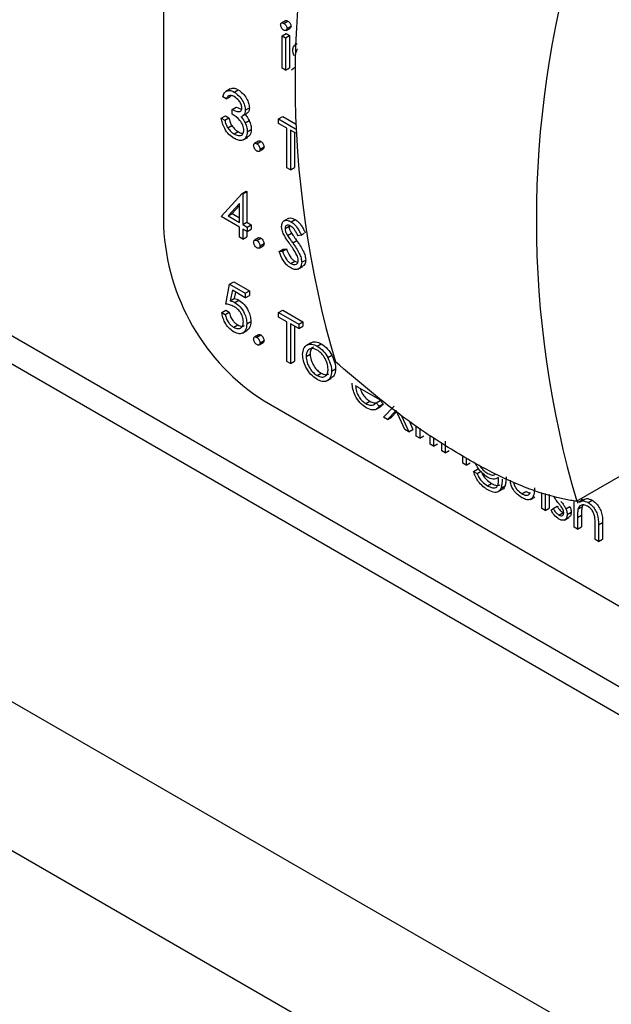
# Model space of a CAD drawing. Units: millimetres. Extents: x 5 to 415, y 5 to 292.
# Drawn here: x 315 to 318, y 218 to 221 of the extents above; entities that cross this region are included whole.
import ezdxf

# ---------------------------------------------------------------- set-up
doc = ezdxf.new("R2010")
doc.units = ezdxf.units.MM

msp = doc.modelspace()

# ---------------------------------------------------------------- linework, layer by layer
at = {"color": 7, "linetype": 'Continuous', "lineweight": 25}
for p, q in [((324.2148, 213.9011), (303.3552, 225.9431)), ((303.1289, 225.5512), (323.9885, 213.5092)), ((315.9629, 225.5418), (315.9629, 220.6426)), ((310.7028, 222.8894), (319.4282, 217.8523)), ((316.3915, 221.3661), (316.3774, 221.358)), ((316.3856, 221.3571), (316.3997, 221.3653)), ((316.3968, 221.3386), (316.411, 221.3468)), ((316.3796, 221.3128), (316.3938, 221.321)), ((316.3796, 221.3128), (316.3917, 221.3059)), ((316.3796, 221.1995), (316.3796, 221.3128)), ((316.3917, 221.3059), (316.4058, 221.3141)), ((316.3938, 221.321), (316.4058, 221.3141)), ((316.394, 221.3324), (316.4081, 221.3406)), ((316.4058, 221.3141), (316.4058, 221.2007)), ((316.3917, 221.3059), (316.3917, 221.1925)), ((316.4321, 221.2848), (316.4231, 221.2796)), ((316.4296, 221.2568), (316.4307, 221.2574)), ((316.3917, 221.1925), (316.3796, 221.1995)), ((316.3917, 221.1925), (316.4058, 221.2007)), ((316.4123, 221.1939), (316.4203, 221.1998)), ((316.4203, 221.1998), (316.4284, 221.2045)), ((316.1973, 221.1269), (316.1814, 221.1177)), ((316.1994, 221.1026), (316.1974, 221.1001)), ((316.2112, 221.1156), (316.2253, 221.1238)), ((316.1833, 221.0919), (316.1712, 221.0989)), ((316.1833, 221.0919), (316.1974, 221.1001)), ((316.2039, 221.0542), (316.2181, 221.0623)), ((316.2039, 221.0382), (316.2039, 221.0542)), ((316.2181, 221.0623), (316.2378, 221.0558)), ((316.2395, 221.031), (316.2554, 221.0402)), ((316.2504, 221.0526), (316.2646, 221.0608)), ((316.166, 221.0243), (316.1802, 221.0325)), ((316.166, 221.0243), (316.1781, 221.0174)), ((316.1781, 221.0174), (316.1922, 221.0255)), ((316.1802, 221.0325), (316.1922, 221.0255)), ((316.2493, 221.0081), (316.2634, 221.0163)), ((316.3676, 221.0214), (316.3817, 221.0295)), ((316.3676, 221.0054), (316.3676, 221.0214)), ((316.3676, 221.0214), (316.4271, 220.987)), ((316.3968, 220.9885), (316.3676, 221.0054)), ((316.3817, 221.0295), (316.4267, 221.0035)), ((316.1886, 220.9898), (316.2028, 220.998)), ((316.2111, 220.9685), (316.2252, 220.9767)), ((316.2573, 220.9759), (316.2715, 220.9841)), ((316.3968, 220.8493), (316.3968, 220.9885)), ((316.4275, 220.9708), (316.4089, 220.9816)), ((316.4089, 220.9816), (316.4089, 220.8423)), ((316.423, 220.9734), (316.423, 220.8505)), ((316.2428, 220.9473), (316.2587, 220.9565)), ((316.2971, 220.9433), (316.283, 220.9351)), ((316.2909, 220.9343), (316.3051, 220.9425)), ((316.2988, 220.9077), (316.3129, 220.9158)), ((316.3021, 220.9149), (316.3162, 220.9231)), ((316.4089, 220.8423), (316.3968, 220.8493)), ((316.4089, 220.8423), (316.423, 220.8505)), ((316.166, 220.6781), (316.2394, 220.7591)), ((316.2394, 220.7591), (316.2535, 220.7673)), ((316.2394, 220.7591), (316.2418, 220.7577)), ((316.2418, 220.7577), (316.256, 220.7659)), ((316.2418, 220.7577), (316.2418, 220.6503)), ((316.2535, 220.7673), (316.256, 220.7659)), ((316.256, 220.7659), (316.256, 220.6584)), ((316.2298, 220.7246), (316.1897, 220.6804)), ((316.2298, 220.6572), (316.2298, 220.7246)), ((316.1897, 220.6804), (316.2039, 220.6885)), ((316.2298, 220.7172), (316.2039, 220.6885)), ((316.2039, 220.6885), (316.2298, 220.6736)), ((316.2298, 220.6413), (316.166, 220.6781)), ((316.1897, 220.6804), (316.2298, 220.6572)), ((316.2418, 220.6503), (316.256, 220.6584)), ((316.256, 220.6584), (316.2715, 220.6495)), ((316.4009, 220.6712), (316.385, 220.662)), ((316.411, 220.66), (316.4251, 220.6682)), ((316.2298, 220.6055), (316.2298, 220.6413)), ((316.2418, 220.6503), (316.2573, 220.6413)), ((316.2573, 220.6254), (316.2418, 220.6344)), ((316.2418, 220.6344), (316.2418, 220.5986)), ((316.256, 220.6262), (316.256, 220.6067)), ((316.2573, 220.6413), (316.2715, 220.6495)), ((316.2573, 220.6413), (316.2573, 220.6254)), ((316.2573, 220.6254), (316.2715, 220.6336)), ((316.2715, 220.6495), (316.2715, 220.6336)), ((316.39, 220.6366), (316.4041, 220.6448)), ((316.3988, 220.6115), (316.4129, 220.6196)), ((316.4468, 220.6131), (316.4576, 220.6193)), ((316.2418, 220.5986), (316.2298, 220.6055)), ((316.2418, 220.5986), (316.256, 220.6067)), ((316.2971, 220.6031), (316.283, 220.5949)), ((316.2909, 220.5941), (316.3051, 220.6023)), ((316.4169, 220.5856), (316.431, 220.5938)), ((316.4468, 220.6131), (316.4359, 220.6099)), ((316.2988, 220.5674), (316.3129, 220.5756)), ((316.3021, 220.5747), (316.3162, 220.5829)), ((316.3693, 220.5549), (316.3834, 220.5631)), ((316.3693, 220.5549), (316.3806, 220.5562)), ((316.3806, 220.5562), (316.3948, 220.5644)), ((316.3834, 220.5631), (316.3948, 220.5644)), ((316.4101, 220.5133), (316.4243, 220.5215)), ((316.4485, 220.5173), (316.4627, 220.5254)), ((316.4362, 220.4936), (316.4521, 220.5027)), ((316.1953, 220.4403), (316.2095, 220.4485)), ((316.2095, 220.4485), (316.2646, 220.4167)), ((316.1815, 220.3707), (316.1953, 220.4403)), ((316.1953, 220.4403), (316.2504, 220.4085)), ((316.2047, 220.419), (316.1975, 220.3824)), ((316.2504, 220.3926), (316.2047, 220.419)), ((316.216, 220.4125), (316.2116, 220.3905)), ((316.2504, 220.4085), (316.2646, 220.4167)), ((316.2646, 220.4167), (316.2646, 220.4008)), ((316.1975, 220.3824), (316.2116, 220.3905)), ((316.2133, 220.3762), (316.2275, 220.3844)), ((316.2504, 220.4085), (316.2504, 220.3926)), ((316.2504, 220.3926), (316.2646, 220.4008)), ((317.4154, 219.6775), (318.6534, 220.3922)), ((316.1678, 220.3409), (316.1819, 220.349)), ((316.1798, 220.3339), (316.194, 220.3421)), ((316.1819, 220.349), (316.194, 220.3421)), ((316.3676, 220.3409), (316.3817, 220.3491)), ((316.3817, 220.3491), (316.4523, 220.3083)), ((316.1678, 220.3409), (316.1798, 220.3339)), ((316.2556, 220.3011), (316.2697, 220.3092)), ((316.3676, 220.3409), (316.4382, 220.3001)), ((316.3676, 220.325), (316.3676, 220.3409)), ((316.3968, 220.3081), (316.3676, 220.325)), ((316.3968, 220.1689), (316.3968, 220.3081)), ((316.4382, 220.3001), (316.4523, 220.3083)), ((316.4523, 220.3083), (316.4523, 220.2924)), ((316.2094, 220.289), (316.2236, 220.2971)), ((316.2402, 220.268), (316.2561, 220.2772)), ((316.4382, 220.2842), (316.4089, 220.3011)), ((316.4089, 220.3011), (316.4089, 220.1619)), ((316.423, 220.293), (316.423, 220.1701)), ((316.4382, 220.3001), (316.4382, 220.2842)), ((316.4382, 220.2842), (316.4523, 220.2924)), ((316.2971, 220.2628), (316.283, 220.2547)), ((316.2909, 220.2539), (316.3051, 220.262)), ((316.3021, 220.2345), (316.3162, 220.2426)), ((316.2988, 220.2272), (316.3129, 220.2354)), ((316.4654, 220.2259), (316.4796, 220.234)), ((316.5028, 220.223), (316.517, 220.2312)), ((316.4089, 220.1619), (316.3968, 220.1689)), ((316.4089, 220.1619), (316.423, 220.1701)), ((316.464, 220.1864), (316.4782, 220.1945)), ((316.5401, 220.1828), (316.5543, 220.191)), ((316.5536, 220.1347), (316.5677, 220.1429)), ((316.5028, 220.1196), (316.5169, 220.1278)), ((316.5365, 220.1004), (316.5524, 220.1095)), ((316.7258, 220.0326), (316.638, 220.0834)), ((316.3164, 220.0302), (319.4282, 218.2338)), ((316.7099, 220.0239), (316.7241, 220.0321)), ((316.7241, 220.0321), (316.7348, 220.0194)), ((316.6738, 220.0209), (316.6879, 220.0291)), ((316.7094, 220.0004), (316.7253, 220.0096)), ((316.7099, 220.0239), (316.7207, 220.0112)), ((316.7207, 220.0112), (316.7348, 220.0194)), ((316.7362, 219.973), (316.7738, 220.0121)), ((316.7809, 219.9964), (316.7505, 219.9647)), ((316.8114, 219.9295), (316.7809, 219.9964)), ((316.7505, 219.9647), (316.7362, 219.973)), ((316.7505, 219.9647), (316.7646, 219.9728)), ((316.7823, 219.9913), (316.7646, 219.9728)), ((316.7999, 219.9779), (316.8257, 219.9213)), ((316.8257, 219.9213), (316.8114, 219.9295)), ((316.8257, 219.9213), (316.8399, 219.9294)), ((316.8259, 219.9602), (316.8399, 219.9294)), ((316.8516, 219.9063), (316.8516, 219.9426)), ((316.8636, 219.9343), (316.8636, 219.8994)), ((316.8636, 219.8994), (316.8516, 219.9063)), ((316.8636, 219.8994), (316.8778, 219.9075)), ((316.8998, 219.8785), (316.8998, 219.9096)), ((316.9119, 219.9013), (316.9119, 219.8715)), ((316.9119, 219.8715), (316.8998, 219.8785)), ((316.9119, 219.8715), (316.926, 219.8797)), ((316.9411, 219.8546), (316.9411, 219.8813)), ((316.9532, 219.8887), (316.9532, 219.8477)), ((316.9532, 219.8477), (316.9411, 219.8546)), ((316.9532, 219.8477), (316.9673, 219.8558)), ((317.0152, 219.8119), (317.0152, 219.8374)), ((317.0273, 219.8305), (317.0273, 219.8049)), ((317.0273, 219.8049), (317.0152, 219.8119)), ((317.0273, 219.8049), (317.0414, 219.8131)), ((317.0531, 219.7821), (317.0672, 219.7902)), ((317.0531, 219.7821), (317.0651, 219.7751)), ((317.0651, 219.7751), (317.0793, 219.7833)), ((317.1409, 219.7551), (317.1409, 219.761)), ((317.1021, 219.7319), (317.1162, 219.7401)), ((317.1383, 219.7103), (317.1542, 219.7195)), ((317.1494, 219.723), (317.1636, 219.7312)), ((317.2229, 219.7039), (317.2371, 219.7121)), ((317.2529, 219.6839), (317.2688, 219.6931)), ((317.2925, 219.6518), (317.2925, 219.7082)), ((317.3046, 219.7049), (317.3046, 219.6448)), ((317.3187, 219.701), (317.3187, 219.653)), ((317.438, 219.6835), (317.4221, 219.6744)), ((317.4324, 219.6873), (317.4324, 219.6803)), ((317.3046, 219.6448), (317.2925, 219.6518)), ((317.3046, 219.6448), (317.3187, 219.653)), ((317.3252, 219.6463), (317.3332, 219.6522)), ((317.3332, 219.6522), (317.3474, 219.6603)), ((317.3775, 219.651), (317.3916, 219.6592)), ((317.4062, 219.5862), (317.4062, 219.6789)), ((317.4182, 219.6792), (317.4182, 219.6712)), ((317.4201, 219.6496), (317.4342, 219.6577)), ((317.4373, 219.6642), (317.4342, 219.6577)), ((317.4556, 219.673), (317.4697, 219.6812)), ((317.3527, 219.629), (317.3668, 219.6372)), ((317.3668, 219.6372), (317.3698, 219.6361)), ((317.3721, 219.6113), (317.388, 219.6205)), ((317.3821, 219.6309), (317.3962, 219.639)), ((317.4182, 219.6202), (317.4324, 219.6284)), ((317.4182, 219.6202), (317.4182, 219.5792)), ((317.4324, 219.6284), (317.4324, 219.5874)), ((317.4182, 219.5792), (317.4062, 219.5862)), ((317.4182, 219.5792), (317.4324, 219.5874)), ((317.4803, 219.5434), (317.4803, 219.5967)), ((317.4923, 219.5944), (317.5065, 219.6025)), ((317.4923, 219.5944), (317.4923, 219.5365)), ((317.5065, 219.6025), (317.5065, 219.5446)), ((317.4923, 219.5365), (317.4803, 219.5434)), ((317.4923, 219.5365), (317.5065, 219.5446))]:
    msp.add_line(p, q, dxfattribs=at)
at = {"color": 8, "linetype": 'Continuous', "lineweight": 25}
msp.add_line((310.806, 222.928), (319.4282, 217.9504), dxfattribs=at)
at = {"color": 7, "linetype": 'Continuous', "lineweight": 25}
for centre, radius, start, end in [((319.9338, 221.1549), 3.5087, 163.6543, 196.3457), ((320.7824, 220.665), 3.5087, 163.6543, 196.3457), ((316.7305, 220.6775), 0.7684, 182.6051, 237.3949)]:
    msp.add_arc(centre, radius, start, end, dxfattribs=at)
for points, knots in [([(316.3744, 221.3516), (316.3747, 221.3533), (316.3751, 221.3567), (316.3783, 221.3587), (316.3819, 221.359), (316.3843, 221.3577), (316.3856, 221.3571)], [0, 0, 0, 0, 0.279333, 0.558844, 0.779418, 1, 1, 1, 1]), ([(316.3856, 221.3333), (316.384, 221.3344), (316.3809, 221.3366), (316.3772, 221.3418), (316.3749, 221.347), (316.3746, 221.3501), (316.3744, 221.3516)], [0, 0, 0, 0, 0.279797, 0.559542, 0.779832, 1, 1, 1, 1]), ([(316.3856, 221.3571), (316.3872, 221.356), (316.3904, 221.3538), (316.3941, 221.3486), (316.3964, 221.3432), (316.3967, 221.3402), (316.3968, 221.3386)], [0, 0, 0, 0, 0.279906, 0.559873, 0.780036, 1, 1, 1, 1]), ([(316.3917, 221.3658), (316.392, 221.3662), (316.3932, 221.3672), (316.396, 221.367), (316.3985, 221.3659), (316.3997, 221.3653)], [0, 0, 0, 0, 0.183777, 0.591882, 1, 1, 1, 1]), ([(316.3997, 221.3653), (316.4013, 221.3642), (316.4045, 221.362), (316.4082, 221.3567), (316.4106, 221.3514), (316.4109, 221.3483), (316.411, 221.3468)], [0, 0, 0, 0, 0.279906, 0.559873, 0.780036, 1, 1, 1, 1]), ([(316.411, 221.3468), (316.4108, 221.345), (316.4105, 221.3422), (316.4086, 221.3412), (316.4079, 221.3409)], [0, 0, 0, 0, 0.62297, 1, 1, 1, 1]), ([(316.3968, 221.3386), (316.3966, 221.337), (316.3961, 221.3336), (316.3929, 221.3316), (316.3893, 221.3314), (316.3868, 221.3326), (316.3856, 221.3333)], [0, 0, 0, 0, 0.279204, 0.558924, 0.779371, 1, 1, 1, 1]), ([(316.4175, 221.2632), (316.4178, 221.2675), (316.4183, 221.2753), (316.423, 221.2787), (316.4251, 221.2803)], [0, 0, 0, 0, 0.54081, 1, 1, 1, 1]), ([(316.422, 221.2432), (316.4205, 221.2471), (316.4179, 221.254), (316.4176, 221.2604), (316.4175, 221.2632)], [0, 0, 0, 0, 0.55953, 1, 1, 1, 1]), ([(316.4338, 221.2652), (316.4334, 221.2651), (316.4317, 221.2646), (316.43, 221.2617), (316.4297, 221.2584), (316.4296, 221.2568)], [0, 0, 0, 0, 0.164802, 0.58233, 1, 1, 1, 1]), ([(316.1712, 221.0989), (316.1727, 221.104), (316.1758, 221.1141), (316.1861, 221.1214), (316.1985, 221.1218), (316.207, 221.1177), (316.2112, 221.1156)], [0, 0, 0, 0, 0.28031, 0.559712, 0.779746, 1, 1, 1, 1]), ([(316.2114, 221.0996), (316.2079, 221.1013), (316.2009, 221.1047), (316.1898, 221.1033), (316.1857, 221.0963), (316.1833, 221.0919)], [0, 0, 0, 0, 0.280651, 0.560337, 1, 1, 1, 1]), ([(316.1979, 221.126), (316.1991, 221.127), (316.2029, 221.1303), (316.2128, 221.1297), (316.2212, 221.1257), (316.2253, 221.1238)], [0, 0, 0, 0, 0.1846485, 0.5921195, 1, 1, 1, 1]), ([(316.2112, 221.1156), (316.2166, 221.1118), (316.2275, 221.1042), (316.2405, 221.0867), (316.2488, 221.0684), (316.2499, 221.0579), (316.2504, 221.0526)], [0, 0, 0, 0, 0.280112, 0.559891, 0.78012, 1, 1, 1, 1]), ([(316.2253, 221.1238), (316.2308, 221.1199), (316.2416, 221.1123), (316.2547, 221.0948), (316.2629, 221.0765), (316.264, 221.066), (316.2646, 221.0608)], [0, 0, 0, 0, 0.280112, 0.559891, 0.78012, 1, 1, 1, 1]), ([(316.2384, 221.0597), (316.2377, 221.0641), (316.2363, 221.0731), (316.226, 221.089), (316.2169, 221.0956), (316.2114, 221.0996)], [0, 0, 0, 0, 0.278928, 0.560104, 1, 1, 1, 1]), ([(316.2039, 221.0542), (316.2115, 221.0506), (316.2229, 221.0452), (316.234, 221.0479), (316.2378, 221.0534), (316.2382, 221.0576), (316.2384, 221.0597)], [0, 0, 0, 0, 0.499431, 0.749015, 0.874602, 1, 1, 1, 1]), ([(316.2453, 220.9816), (316.2451, 220.9844), (316.2447, 220.99), (316.2405, 221.0022), (316.228, 221.0228), (316.2136, 221.0321), (316.2039, 221.0382)], [0, 0, 0, 0, 0.125607, 0.251209, 0.500597, 1, 1, 1, 1]), ([(316.2504, 221.0526), (316.2502, 221.0492), (316.2497, 221.0424), (316.2464, 221.0351), (316.2424, 221.0335), (316.2408, 221.0329)], [0, 0, 0, 0, 0.37465, 0.748845, 1, 1, 1, 1]), ([(316.2489, 221.0379), (316.252, 221.0343), (316.2576, 221.0277), (316.2617, 221.0198), (316.2634, 221.0163)], [0, 0, 0, 0, 0.55982, 1, 1, 1, 1]), ([(316.2646, 221.0608), (316.2643, 221.0574), (316.2639, 221.0505), (316.2605, 221.0433), (316.2565, 221.0417), (316.2549, 221.0411)], [0, 0, 0, 0, 0.37465, 0.748845, 1, 1, 1, 1]), ([(316.2108, 220.9527), (316.2047, 220.9569), (316.1924, 220.9652), (316.1778, 220.9855), (316.1694, 221.0061), (316.1671, 221.0182), (316.166, 221.0243)], [0, 0, 0, 0, 0.279875, 0.558987, 0.779233, 1, 1, 1, 1]), ([(316.1781, 221.0174), (316.1793, 221.0121), (316.1815, 221.0028), (316.1864, 220.9938), (316.1886, 220.9898)], [0, 0, 0, 0, 0.560763, 1, 1, 1, 1]), ([(316.1922, 221.0255), (316.1935, 221.0203), (316.1957, 221.011), (316.2006, 221.002), (316.2028, 220.998)], [0, 0, 0, 0, 0.560763, 1, 1, 1, 1]), ([(316.2347, 221.0298), (316.2379, 221.0261), (316.2435, 221.0195), (316.2475, 221.0116), (316.2493, 221.0081)], [0, 0, 0, 0, 0.55982, 1, 1, 1, 1]), ([(316.2493, 221.0081), (316.2519, 221.0019), (316.2565, 220.9907), (316.2571, 220.9805), (316.2573, 220.9759)], [0, 0, 0, 0, 0.559295, 1, 1, 1, 1]), ([(316.2634, 221.0163), (316.266, 221.0101), (316.2706, 220.9989), (316.2712, 220.9886), (316.2715, 220.9841)], [0, 0, 0, 0, 0.559295, 1, 1, 1, 1]), ([(316.1886, 220.9898), (316.1925, 220.9848), (316.1994, 220.9758), (316.2075, 220.9707), (316.2111, 220.9685)], [0, 0, 0, 0, 0.558745, 1, 1, 1, 1]), ([(316.2028, 220.998), (316.2066, 220.993), (316.2135, 220.984), (316.2216, 220.9789), (316.2252, 220.9767)], [0, 0, 0, 0, 0.558745, 1, 1, 1, 1]), ([(316.2573, 220.9759), (316.2564, 220.9689), (316.2544, 220.9548), (316.2418, 220.9453), (316.2265, 220.9451), (316.216, 220.9502), (316.2108, 220.9527)], [0, 0, 0, 0, 0.27929, 0.558828, 0.779271, 1, 1, 1, 1]), ([(316.2111, 220.9685), (316.2157, 220.9662), (316.225, 220.9615), (316.2363, 220.9631), (316.2439, 220.9697), (316.2448, 220.9776), (316.2453, 220.9816)], [0, 0, 0, 0, 0.2805783, 0.5601311, 0.7802542, 1, 1, 1, 1]), ([(316.2252, 220.9767), (316.23, 220.974), (316.2365, 220.9703), (316.2418, 220.9713), (316.2432, 220.9716)], [0, 0, 0, 0, 0.733755, 1, 1, 1, 1]), ([(316.2715, 220.9841), (316.2707, 220.9768), (316.2694, 220.9643), (316.2613, 220.9596), (316.258, 220.9576)], [0, 0, 0, 0, 0.587941, 1, 1, 1, 1]), ([(316.2797, 220.9279), (316.2799, 220.9297), (316.2803, 220.9332), (316.2833, 220.9357), (316.287, 220.9362), (316.2896, 220.9349), (316.2909, 220.9343)], [0, 0, 0, 0, 0.279586, 0.559325, 0.779572, 1, 1, 1, 1]), ([(316.2909, 220.9343), (316.2926, 220.9332), (316.2959, 220.9308), (316.2995, 220.9252), (316.3018, 220.9196), (316.302, 220.9165), (316.3021, 220.9149)], [0, 0, 0, 0, 0.279614, 0.559194, 0.779478, 1, 1, 1, 1]), ([(316.2973, 220.9431), (316.2975, 220.9433), (316.2984, 220.9443), (316.3012, 220.9443), (316.3038, 220.9431), (316.3051, 220.9425)], [0, 0, 0, 0, 0.116778, 0.558207, 1, 1, 1, 1]), ([(316.3051, 220.9425), (316.3067, 220.9413), (316.31, 220.939), (316.3136, 220.9333), (316.3159, 220.9278), (316.3161, 220.9247), (316.3162, 220.9231)], [0, 0, 0, 0, 0.279614, 0.559194, 0.779478, 1, 1, 1, 1]), ([(316.2909, 220.9085), (316.2893, 220.9097), (316.286, 220.912), (316.2823, 220.9176), (316.2801, 220.9232), (316.2798, 220.9263), (316.2797, 220.9279)], [0, 0, 0, 0, 0.279616, 0.559098, 0.779582, 1, 1, 1, 1]), ([(316.3021, 220.9149), (316.3019, 220.9131), (316.3015, 220.9096), (316.2985, 220.9071), (316.2948, 220.9066), (316.2922, 220.9079), (316.2909, 220.9085)], [0, 0, 0, 0, 0.279364, 0.559381, 0.779683, 1, 1, 1, 1]), ([(316.3162, 220.9231), (316.3161, 220.9213), (316.3158, 220.9179), (316.3137, 220.9166), (316.3128, 220.916)], [0, 0, 0, 0, 0.554332, 1, 1, 1, 1]), ([(316.3779, 220.6429), (316.3785, 220.6481), (316.3796, 220.6584), (316.3888, 220.6651), (316.3998, 220.6654), (316.4073, 220.6618), (316.411, 220.66)], [0, 0, 0, 0, 0.279603, 0.558826, 0.77938, 1, 1, 1, 1]), ([(316.4015, 220.6703), (316.4023, 220.6711), (316.4054, 220.6741), (316.4141, 220.6733), (316.4215, 220.6699), (316.4251, 220.6682)], [0, 0, 0, 0, 0.159976, 0.579925, 1, 1, 1, 1]), ([(316.411, 220.66), (316.416, 220.6564), (316.4243, 220.6505), (316.4341, 220.6374), (316.4409, 220.6255), (316.4448, 220.6172), (316.4468, 220.6131)], [0, 0, 0, 0, 0.338722, 0.558853, 0.779345, 1, 1, 1, 1]), ([(316.4251, 220.6682), (316.4302, 220.6646), (316.4385, 220.6587), (316.4482, 220.6456), (316.4551, 220.6336), (316.459, 220.6254), (316.4609, 220.6213)], [0, 0, 0, 0, 0.338722, 0.558853, 0.779345, 1, 1, 1, 1]), ([(316.3854, 220.615), (316.383, 220.6204), (316.3788, 220.63), (316.3782, 220.639), (316.3779, 220.6429)], [0, 0, 0, 0, 0.5599353, 1, 1, 1, 1]), ([(316.4097, 220.6449), (316.4069, 220.6462), (316.4015, 220.6489), (316.3949, 220.6478), (316.3906, 220.6437), (316.3902, 220.639), (316.39, 220.6366)], [0, 0, 0, 0, 0.280244, 0.559855, 0.779872, 1, 1, 1, 1]), ([(316.39, 220.6366), (316.3901, 220.6344), (316.3904, 220.6299), (316.3933, 220.621), (316.3967, 220.6151), (316.3988, 220.6115)], [0, 0, 0, 0, 0.279899, 0.55971, 1, 1, 1, 1]), ([(316.4041, 220.6448), (316.4043, 220.6425), (316.4046, 220.638), (316.4075, 220.6292), (316.4109, 220.6233), (316.4129, 220.6196)], [0, 0, 0, 0, 0.279899, 0.55971, 1, 1, 1, 1]), ([(316.4359, 220.6099), (316.4336, 220.6145), (316.4297, 220.6222), (316.4234, 220.6325), (316.4169, 220.6401), (316.4121, 220.6433), (316.4097, 220.6449)], [0, 0, 0, 0, 0.340399, 0.560471, 0.780203, 1, 1, 1, 1]), ([(316.4129, 220.6196), (316.4163, 220.6147), (316.4222, 220.606), (316.4283, 220.5975), (316.431, 220.5938)], [0, 0, 0, 0, 0.559878, 1, 1, 1, 1]), ([(316.2797, 220.5876), (316.2799, 220.5894), (316.2803, 220.593), (316.2833, 220.5955), (316.287, 220.596), (316.2896, 220.5947), (316.2909, 220.5941)], [0, 0, 0, 0, 0.279586, 0.559325, 0.779572, 1, 1, 1, 1]), ([(316.2909, 220.5682), (316.2893, 220.5694), (316.286, 220.5718), (316.2823, 220.5774), (316.2801, 220.5829), (316.2798, 220.5861), (316.2797, 220.5876)], [0, 0, 0, 0, 0.279616, 0.559098, 0.779582, 1, 1, 1, 1]), ([(316.2909, 220.5941), (316.2926, 220.5929), (316.2959, 220.5906), (316.2995, 220.5849), (316.3018, 220.5794), (316.302, 220.5763), (316.3021, 220.5747)], [0, 0, 0, 0, 0.279614, 0.559194, 0.779478, 1, 1, 1, 1]), ([(316.2973, 220.6029), (316.2975, 220.6031), (316.2984, 220.6041), (316.3012, 220.604), (316.3038, 220.6029), (316.3051, 220.6023)], [0, 0, 0, 0, 0.116778, 0.558207, 1, 1, 1, 1]), ([(316.3051, 220.6023), (316.3067, 220.6011), (316.31, 220.5987), (316.3136, 220.5931), (316.3159, 220.5876), (316.3161, 220.5844), (316.3162, 220.5829)], [0, 0, 0, 0, 0.279614, 0.559194, 0.779478, 1, 1, 1, 1]), ([(316.4074, 220.5812), (316.403, 220.5873), (316.3952, 220.5982), (316.3884, 220.6098), (316.3854, 220.615)], [0, 0, 0, 0, 0.560412, 1, 1, 1, 1]), ([(316.3988, 220.6115), (316.4021, 220.6066), (316.408, 220.5979), (316.4142, 220.5893), (316.4169, 220.5856)], [0, 0, 0, 0, 0.559878, 1, 1, 1, 1]), ([(316.4169, 220.5856), (316.4253, 220.5735), (316.437, 220.5567), (316.447, 220.5323), (316.448, 220.5223), (316.4485, 220.5173)], [0, 0, 0, 0, 0.560129, 0.780289, 1, 1, 1, 1]), ([(316.431, 220.5938), (316.4394, 220.5817), (316.4512, 220.5649), (316.4611, 220.5405), (316.4622, 220.5304), (316.4627, 220.5254)], [0, 0, 0, 0, 0.560129, 0.780289, 1, 1, 1, 1]), ([(316.3021, 220.5747), (316.3019, 220.5729), (316.3015, 220.5693), (316.2985, 220.5669), (316.2948, 220.5664), (316.2922, 220.5676), (316.2909, 220.5682)], [0, 0, 0, 0, 0.279364, 0.559381, 0.779683, 1, 1, 1, 1]), ([(316.3162, 220.5829), (316.3161, 220.581), (316.3158, 220.5777), (316.3137, 220.5764), (316.3128, 220.5758)], [0, 0, 0, 0, 0.554332, 1, 1, 1, 1]), ([(316.4101, 220.4974), (316.4052, 220.5009), (316.3952, 220.5078), (316.3799, 220.5283), (316.3733, 220.5448), (316.3693, 220.5549)], [0, 0, 0, 0, 0.279885, 0.559682, 1, 1, 1, 1]), ([(316.3806, 220.5562), (316.3846, 220.5468), (316.3902, 220.5337), (316.4016, 220.5193), (316.4073, 220.5153), (316.4101, 220.5133)], [0, 0, 0, 0, 0.559286, 0.779784, 1, 1, 1, 1]), ([(316.3948, 220.5644), (316.3988, 220.555), (316.4043, 220.5419), (316.4157, 220.5275), (316.4214, 220.5235), (316.4243, 220.5215)], [0, 0, 0, 0, 0.559286, 0.779784, 1, 1, 1, 1]), ([(316.4316, 220.5424), (316.4275, 220.55), (316.4201, 220.5634), (316.4113, 220.5757), (316.4074, 220.5812)], [0, 0, 0, 0, 0.559429, 1, 1, 1, 1]), ([(316.4101, 220.5133), (316.4137, 220.5117), (316.421, 220.5083), (316.4298, 220.5095), (316.4354, 220.5152), (316.4361, 220.5214), (316.4365, 220.5244)], [0, 0, 0, 0, 0.280256, 0.56009, 0.78017, 1, 1, 1, 1]), ([(316.4485, 220.5173), (316.4478, 220.5113), (316.4463, 220.4995), (316.4355, 220.4922), (316.4231, 220.4911), (316.4145, 220.4953), (316.4101, 220.4974)], [0, 0, 0, 0, 0.279164, 0.559093, 0.77945, 1, 1, 1, 1]), ([(316.4243, 220.5215), (316.428, 220.5194), (316.4319, 220.5172), (316.435, 220.5176), (316.4351, 220.5176)], [0, 0, 0, 0, 0.982248, 1, 1, 1, 1]), ([(316.4365, 220.5244), (316.4361, 220.5277), (316.4355, 220.5336), (316.4328, 220.5397), (316.4316, 220.5424)], [0, 0, 0, 0, 0.5587887, 1, 1, 1, 1]), ([(316.4627, 220.5254), (316.4621, 220.5193), (316.461, 220.5089), (316.4543, 220.5051), (316.4516, 220.5036)], [0, 0, 0, 0, 0.590637, 1, 1, 1, 1]), ([(316.1975, 220.3824), (316.2004, 220.3816), (316.2056, 220.3803), (316.211, 220.3775), (316.2133, 220.3762)], [0, 0, 0, 0, 0.5600747, 1, 1, 1, 1]), ([(316.2116, 220.3905), (316.2145, 220.3898), (316.2197, 220.3884), (316.2251, 220.3856), (316.2275, 220.3844)], [0, 0, 0, 0, 0.5600747, 1, 1, 1, 1]), ([(316.2133, 220.3762), (316.2197, 220.3717), (316.2326, 220.3628), (316.2467, 220.3406), (316.2546, 220.3191), (316.2553, 220.3071), (316.2556, 220.3011)], [0, 0, 0, 0, 0.2796899, 0.5589882, 0.7792872, 1, 1, 1, 1]), ([(316.2275, 220.3844), (316.2339, 220.3799), (316.2467, 220.3709), (316.2609, 220.3488), (316.2687, 220.3273), (316.2694, 220.3153), (316.2697, 220.3092)], [0, 0, 0, 0, 0.2796899, 0.5589882, 0.7792872, 1, 1, 1, 1]), ([(316.2111, 220.3616), (316.2055, 220.3642), (316.1953, 220.3688), (316.1857, 220.3701), (316.1815, 220.3707)], [0, 0, 0, 0, 0.559399, 1, 1, 1, 1]), ([(316.194, 220.3421), (316.195, 220.3371), (316.1971, 220.3272), (316.2053, 220.3135), (316.2144, 220.3033), (316.2205, 220.2992), (316.2236, 220.2971)], [0, 0, 0, 0, 0.280015, 0.559145, 0.779566, 1, 1, 1, 1]), ([(316.2435, 220.3086), (316.243, 220.3143), (316.2421, 220.3256), (316.233, 220.3425), (316.222, 220.3546), (316.2148, 220.3592), (316.2111, 220.3616)], [0, 0, 0, 0, 0.279498, 0.558613, 0.779033, 1, 1, 1, 1]), ([(316.2087, 220.2735), (316.203, 220.2775), (316.1915, 220.2855), (316.1785, 220.3049), (316.1704, 220.324), (316.1686, 220.3352), (316.1678, 220.3409)], [0, 0, 0, 0, 0.2796247, 0.5590471, 0.7793759, 1, 1, 1, 1]), ([(316.1798, 220.3339), (316.1809, 220.3289), (316.1829, 220.319), (316.1911, 220.3054), (316.2003, 220.2952), (316.2064, 220.291), (316.2094, 220.289)], [0, 0, 0, 0, 0.280015, 0.559145, 0.779566, 1, 1, 1, 1]), ([(316.2094, 220.289), (316.2145, 220.2867), (316.2245, 220.2823), (316.2358, 220.2864), (316.2426, 220.2955), (316.2432, 220.3042), (316.2435, 220.3086)], [0, 0, 0, 0, 0.279625, 0.559325, 0.779543, 1, 1, 1, 1]), ([(316.2697, 220.3092), (316.2691, 220.3014), (316.2679, 220.2871), (316.2594, 220.2809), (316.2555, 220.2781)], [0, 0, 0, 0, 0.548142, 1, 1, 1, 1]), ([(316.2556, 220.3011), (316.2548, 220.2935), (316.2532, 220.2783), (316.2412, 220.2666), (316.2252, 220.2654), (316.2142, 220.2708), (316.2087, 220.2735)], [0, 0, 0, 0, 0.279844, 0.55926, 0.779423, 1, 1, 1, 1]), ([(316.2236, 220.2971), (316.2287, 220.2947), (316.238, 220.2904), (316.2447, 220.2938), (316.2477, 220.2953)], [0, 0, 0, 0, 0.553929, 1, 1, 1, 1]), ([(316.2797, 220.2474), (316.2799, 220.2492), (316.2803, 220.2528), (316.2833, 220.2553), (316.287, 220.2557), (316.2896, 220.2545), (316.2909, 220.2539)], [0, 0, 0, 0, 0.279608, 0.559371, 0.779515, 1, 1, 1, 1]), ([(316.2909, 220.228), (316.2893, 220.2292), (316.286, 220.2316), (316.2823, 220.2372), (316.2801, 220.2427), (316.2798, 220.2458), (316.2797, 220.2474)], [0, 0, 0, 0, 0.279616, 0.559098, 0.779582, 1, 1, 1, 1]), ([(316.2909, 220.2539), (316.2926, 220.2527), (316.2959, 220.2504), (316.2995, 220.2447), (316.3018, 220.2392), (316.302, 220.236), (316.3021, 220.2345)], [0, 0, 0, 0, 0.279614, 0.559194, 0.779478, 1, 1, 1, 1]), ([(316.2973, 220.2626), (316.2975, 220.2629), (316.2984, 220.2638), (316.3012, 220.2638), (316.3038, 220.2626), (316.3051, 220.262)], [0, 0, 0, 0, 0.116797, 0.558056, 1, 1, 1, 1]), ([(316.3051, 220.262), (316.3067, 220.2609), (316.31, 220.2585), (316.3136, 220.2529), (316.3159, 220.2473), (316.3161, 220.2442), (316.3162, 220.2426)], [0, 0, 0, 0, 0.279614, 0.559194, 0.779478, 1, 1, 1, 1]), ([(316.3162, 220.2426), (316.3161, 220.2408), (316.3158, 220.2375), (316.3137, 220.2362), (316.3128, 220.2356)], [0, 0, 0, 0, 0.554332, 1, 1, 1, 1]), ([(316.4796, 220.234), (316.4856, 220.2366), (316.4965, 220.2412), (316.5107, 220.2343), (316.517, 220.2312)], [0, 0, 0, 0, 0.558853, 1, 1, 1, 1]), ([(316.3021, 220.2345), (316.3019, 220.2327), (316.3015, 220.2291), (316.2985, 220.2267), (316.2948, 220.2262), (316.2922, 220.2274), (316.2909, 220.228)], [0, 0, 0, 0, 0.279364, 0.559381, 0.779683, 1, 1, 1, 1]), ([(316.452, 220.1934), (316.4527, 220.2014), (316.4539, 220.2156), (316.4619, 220.2227), (316.4654, 220.2259)], [0, 0, 0, 0, 0.559314, 1, 1, 1, 1]), ([(316.5028, 220.2091), (316.497, 220.2116), (316.4856, 220.2167), (316.473, 220.2115), (316.4652, 220.2013), (316.4644, 220.1913), (316.464, 220.1864)], [0, 0, 0, 0, 0.2794854, 0.5592695, 0.7795528, 1, 1, 1, 1]), ([(316.4654, 220.2259), (316.4715, 220.2284), (316.4823, 220.233), (316.4966, 220.2261), (316.5028, 220.223)], [0, 0, 0, 0, 0.558853, 1, 1, 1, 1]), ([(316.49, 220.2191), (316.489, 220.2189), (316.4843, 220.2176), (316.4795, 220.2091), (316.4786, 220.1994), (316.4782, 220.1945)], [0, 0, 0, 0, 0.126885, 0.56328, 1, 1, 1, 1]), ([(316.5028, 220.223), (316.5108, 220.2175), (316.525, 220.2075), (316.5355, 220.1904), (316.5401, 220.1828)], [0, 0, 0, 0, 0.559168, 1, 1, 1, 1]), ([(316.5415, 220.1416), (316.5409, 220.1486), (316.5395, 220.1627), (316.5289, 220.1834), (316.5163, 220.1999), (316.5073, 220.2061), (316.5028, 220.2091)], [0, 0, 0, 0, 0.279574, 0.559366, 0.77965, 1, 1, 1, 1]), ([(316.517, 220.2312), (316.5249, 220.2256), (316.5392, 220.2157), (316.5497, 220.1985), (316.5543, 220.191)], [0, 0, 0, 0, 0.559168, 1, 1, 1, 1]), ([(316.5028, 220.1057), (316.4953, 220.1109), (316.4803, 220.1213), (316.4637, 220.147), (316.4536, 220.1721), (316.4525, 220.1863), (316.452, 220.1934)], [0, 0, 0, 0, 0.279767, 0.559197, 0.779605, 1, 1, 1, 1]), ([(316.464, 220.1864), (316.4647, 220.1794), (316.4662, 220.1655), (316.4764, 220.1447), (316.4894, 220.1288), (316.4983, 220.1227), (316.5028, 220.1196)], [0, 0, 0, 0, 0.27966, 0.559177, 0.779521, 1, 1, 1, 1]), ([(316.4782, 220.1945), (316.4789, 220.1876), (316.4803, 220.1736), (316.4906, 220.1528), (316.5035, 220.1369), (316.5124, 220.1308), (316.5169, 220.1278)], [0, 0, 0, 0, 0.27966, 0.559177, 0.779521, 1, 1, 1, 1]), ([(316.5401, 220.1828), (316.5445, 220.1736), (316.5522, 220.157), (316.5532, 220.1416), (316.5536, 220.1347)], [0, 0, 0, 0, 0.559233, 1, 1, 1, 1]), ([(316.5543, 220.191), (316.5586, 220.1817), (316.5664, 220.1652), (316.5673, 220.1497), (316.5677, 220.1429)], [0, 0, 0, 0, 0.559233, 1, 1, 1, 1]), ([(316.5028, 220.1196), (316.5085, 220.1171), (316.5198, 220.112), (316.5327, 220.1164), (316.5402, 220.1269), (316.5411, 220.1367), (316.5415, 220.1416)], [0, 0, 0, 0, 0.2797312, 0.5590931, 0.7795949, 1, 1, 1, 1]), ([(316.5536, 220.1347), (316.5527, 220.1267), (316.5508, 220.1105), (316.5373, 220.0989), (316.5205, 220.097), (316.5087, 220.1028), (316.5028, 220.1057)], [0, 0, 0, 0, 0.2795069, 0.5593873, 0.7795142, 1, 1, 1, 1]), ([(316.5677, 220.1429), (316.567, 220.1346), (316.5655, 220.1194), (316.5561, 220.1131), (316.5518, 220.1103)], [0, 0, 0, 0, 0.548124, 1, 1, 1, 1]), ([(317.4154, 219.6775), (317.4082, 219.6785), (317.3601, 219.685), (317.2621, 219.7123), (317.1137, 219.7778), (316.9551, 219.8692), (316.7715, 219.9932), (316.642, 220.1034), (316.5669, 220.1674)], [0, 0, 0, 0, 0.033221, 0.219821, 0.406359, 0.581866, 0.75739, 1, 1, 1, 1]), ([(316.5169, 220.1278), (316.5227, 220.125), (316.5331, 220.1201), (316.5407, 220.1238), (316.544, 220.1254)], [0, 0, 0, 0, 0.560055, 1, 1, 1, 1]), ([(316.6753, 220.0061), (316.6678, 220.0112), (316.6529, 220.0213), (316.6369, 220.0472), (316.6275, 220.0719), (316.6265, 220.086), (316.6259, 220.093)], [0, 0, 0, 0, 0.279879, 0.558869, 0.77944, 1, 1, 1, 1]), ([(316.638, 220.0834), (316.6386, 220.0769), (316.6398, 220.0639), (316.6493, 220.0445), (316.6613, 220.0293), (316.6696, 220.0237), (316.6738, 220.0209)], [0, 0, 0, 0, 0.279963, 0.559341, 0.779526, 1, 1, 1, 1]), ([(316.6551, 220.0735), (316.6552, 220.0729), (316.6563, 220.0658), (316.6638, 220.0526), (316.6753, 220.0375), (316.6837, 220.0319), (316.6879, 220.0291)], [0, 0, 0, 0, 0.032114, 0.407659, 0.703634, 1, 1, 1, 1]), ([(316.6738, 220.0209), (316.6787, 220.0186), (316.6869, 220.0148), (316.6973, 220.0145), (316.7045, 220.0179), (316.7081, 220.0219), (316.7099, 220.0239)], [0, 0, 0, 0, 0.33947, 0.559629, 0.779473, 1, 1, 1, 1]), ([(316.7207, 220.0112), (316.7179, 220.0077), (316.7124, 220.0006), (316.697, 219.9963), (316.6835, 220.0024), (316.6753, 220.0061)], [0, 0, 0, 0, 0.280935, 0.561397, 1, 1, 1, 1]), ([(316.6879, 220.0291), (316.6929, 220.0266), (316.7005, 220.0229), (316.7071, 220.0232), (316.7094, 220.0233)], [0, 0, 0, 0, 0.661344, 1, 1, 1, 1]), ([(316.7348, 220.0194), (316.7324, 220.0153), (316.7298, 220.0109), (316.7254, 220.0098), (316.7252, 220.0098)], [0, 0, 0, 0, 0.956937, 1, 1, 1, 1]), ([(317.1017, 219.7619), (317.0945, 219.7672), (317.08, 219.7778), (317.0653, 219.7976), (317.061, 219.8093), (317.0601, 219.8116)], [0, 0, 0, 0, 0.445333, 0.8905, 1, 1, 1, 1]), ([(317.0754, 219.8029), (317.076, 219.8015), (317.0794, 219.7944), (317.0893, 219.7843), (317.098, 219.7784), (317.1023, 219.7755)], [0, 0, 0, 0, 0.112157, 0.555619, 1, 1, 1, 1]), ([(317.1032, 219.7173), (317.0973, 219.7211), (317.0856, 219.7287), (317.0701, 219.7452), (317.0592, 219.7641), (317.0551, 219.7761), (317.0531, 219.7821)], [0, 0, 0, 0, 0.280259, 0.559993, 0.779568, 1, 1, 1, 1]), ([(317.0651, 219.7751), (317.0675, 219.7699), (317.0722, 219.7594), (317.0851, 219.743), (317.0956, 219.7361), (317.1021, 219.7319)], [0, 0, 0, 0, 0.280364, 0.560259, 1, 1, 1, 1]), ([(317.0793, 219.7833), (317.0816, 219.778), (317.0863, 219.7676), (317.0992, 219.7512), (317.1098, 219.7443), (317.1162, 219.7401)], [0, 0, 0, 0, 0.280364, 0.560259, 1, 1, 1, 1]), ([(317.1409, 219.761), (317.1347, 219.7577), (317.1236, 219.7517), (317.1084, 219.7588), (317.1017, 219.7619)], [0, 0, 0, 0, 0.5587559, 1, 1, 1, 1]), ([(317.1021, 219.7319), (317.108, 219.7289), (317.12, 219.723), (317.1352, 219.7249), (317.1408, 219.739), (317.1409, 219.7497), (317.1409, 219.7551)], [0, 0, 0, 0, 0.280825, 0.55988, 0.778646, 1, 1, 1, 1]), ([(317.1023, 219.7755), (317.1081, 219.7726), (317.1187, 219.7672), (317.1267, 219.7706), (317.1302, 219.7722)], [0, 0, 0, 0, 0.548376, 1, 1, 1, 1]), ([(317.153, 219.7557), (317.153, 219.7492), (317.153, 219.7374), (317.1505, 219.7274), (317.1494, 219.723)], [0, 0, 0, 0, 0.560475, 1, 1, 1, 1]), ([(317.1671, 219.7639), (317.1671, 219.7573), (317.1671, 219.7456), (317.1646, 219.7356), (317.1636, 219.7312)], [0, 0, 0, 0, 0.560475, 1, 1, 1, 1]), ([(317.1494, 219.723), (317.147, 219.7188), (317.1422, 219.7103), (317.1256, 219.7068), (317.1117, 219.7133), (317.1032, 219.7173)], [0, 0, 0, 0, 0.280051, 0.560316, 1, 1, 1, 1]), ([(317.1162, 219.7401), (317.1224, 219.7368), (317.1338, 219.7308), (317.1426, 219.734), (317.1467, 219.7355)], [0, 0, 0, 0, 0.538716, 1, 1, 1, 1]), ([(317.1636, 219.7312), (317.1615, 219.7263), (317.1593, 219.721), (317.1545, 219.7199), (317.1541, 219.7198)], [0, 0, 0, 0, 0.9199, 1, 1, 1, 1]), ([(317.2228, 219.69), (317.2155, 219.695), (317.2008, 219.7049), (317.1839, 219.7308), (317.183, 219.7454), (317.1826, 219.7511)], [0, 0, 0, 0, 0.3807265, 0.7585835, 1, 1, 1, 1]), ([(317.1928, 219.7436), (317.1943, 219.739), (317.1972, 219.7297), (317.2081, 219.7144), (317.2173, 219.7079), (317.2229, 219.7039)], [0, 0, 0, 0, 0.280104, 0.560553, 1, 1, 1, 1]), ([(317.2667, 219.7249), (317.2666, 219.7165), (317.2663, 219.6998), (317.2569, 219.6831), (317.2401, 219.6813), (317.2286, 219.6871), (317.2228, 219.69)], [0, 0, 0, 0, 0.281479, 0.559631, 0.779297, 1, 1, 1, 1]), ([(317.2229, 219.7039), (317.2264, 219.7021), (317.2334, 219.6986), (317.2424, 219.6982), (317.2491, 219.7014), (317.2515, 219.7058), (317.2526, 219.708)], [0, 0, 0, 0, 0.280279, 0.560023, 0.780046, 1, 1, 1, 1]), ([(317.2371, 219.7121), (317.2406, 219.7101), (317.246, 219.7072), (317.2506, 219.7073), (317.2522, 219.7073)], [0, 0, 0, 0, 0.664541, 1, 1, 1, 1]), ([(317.3518, 219.6702), (317.3482, 219.6746), (317.3419, 219.6824), (317.337, 219.6915), (317.3349, 219.6955)], [0, 0, 0, 0, 0.560631, 1, 1, 1, 1]), ([(317.4388, 219.682), (317.4426, 219.6844), (317.4509, 219.6898), (317.4631, 219.6842), (317.4697, 219.6812)], [0, 0, 0, 0, 0.454805, 1, 1, 1, 1]), ([(317.3332, 219.6522), (317.3363, 219.6468), (317.3417, 219.6373), (317.3493, 219.6315), (317.3527, 219.629)], [0, 0, 0, 0, 0.560825, 1, 1, 1, 1]), ([(317.3474, 219.6603), (317.3504, 219.655), (317.3559, 219.6454), (317.3635, 219.6397), (317.3668, 219.6372)], [0, 0, 0, 0, 0.560825, 1, 1, 1, 1]), ([(317.3667, 219.65), (317.3641, 219.654), (317.3595, 219.6611), (317.3542, 219.6674), (317.3518, 219.6702)], [0, 0, 0, 0, 0.559052, 1, 1, 1, 1]), ([(317.3598, 219.6771), (317.3635, 219.6726), (317.3702, 219.6645), (317.3753, 219.6552), (317.3775, 219.651)], [0, 0, 0, 0, 0.560635, 1, 1, 1, 1]), ([(317.37, 219.6372), (317.3698, 219.6395), (317.3695, 219.6437), (317.3676, 219.648), (317.3667, 219.65)], [0, 0, 0, 0, 0.559709, 1, 1, 1, 1]), ([(317.3775, 219.651), (317.379, 219.6471), (317.3816, 219.6401), (317.3819, 219.6337), (317.3821, 219.6309)], [0, 0, 0, 0, 0.559606, 1, 1, 1, 1]), ([(317.3916, 219.6592), (317.3931, 219.6553), (317.3958, 219.6483), (317.3961, 219.6418), (317.3962, 219.639)], [0, 0, 0, 0, 0.559606, 1, 1, 1, 1]), ([(317.4201, 219.6496), (317.4194, 219.6443), (317.4182, 219.6349), (317.4182, 219.6247), (317.4182, 219.6202)], [0, 0, 0, 0, 0.559628, 1, 1, 1, 1]), ([(317.4535, 219.6603), (317.4492, 219.6623), (317.4407, 219.6662), (317.4307, 219.6639), (317.4235, 219.6585), (317.4212, 219.6526), (317.4201, 219.6496)], [0, 0, 0, 0, 0.279552, 0.559343, 0.779658, 1, 1, 1, 1]), ([(317.4246, 219.6738), (317.4284, 219.6763), (317.4368, 219.6816), (317.449, 219.676), (317.4556, 219.673)], [0, 0, 0, 0, 0.454805, 1, 1, 1, 1]), ([(317.4342, 219.6577), (317.4336, 219.6525), (317.4324, 219.6431), (317.4324, 219.6329), (317.4324, 219.6284)], [0, 0, 0, 0, 0.559628, 1, 1, 1, 1]), ([(317.4789, 219.6233), (317.4779, 219.6275), (317.4759, 219.6358), (317.4672, 219.6508), (317.4587, 219.6567), (317.4535, 219.6603)], [0, 0, 0, 0, 0.281323, 0.561475, 1, 1, 1, 1]), ([(317.4556, 219.673), (317.46, 219.67), (317.4688, 219.664), (317.4804, 219.6492), (317.4921, 219.6243), (317.4922, 219.6067), (317.4923, 219.5944)], [0, 0, 0, 0, 0.187036, 0.373922, 0.56063, 1, 1, 1, 1]), ([(317.4697, 219.6812), (317.4741, 219.6782), (317.483, 219.6722), (317.4945, 219.6574), (317.5063, 219.6325), (317.5064, 219.6149), (317.5065, 219.6025)], [0, 0, 0, 0, 0.187036, 0.373922, 0.56063, 1, 1, 1, 1]), ([(317.3533, 219.6147), (317.3472, 219.6191), (317.3363, 219.627), (317.3286, 219.6404), (317.3252, 219.6463)], [0, 0, 0, 0, 0.55931, 1, 1, 1, 1]), ([(317.3527, 219.629), (317.3551, 219.6279), (317.36, 219.6256), (317.3656, 219.6271), (317.3694, 219.631), (317.3698, 219.6351), (317.37, 219.6372)], [0, 0, 0, 0, 0.279999, 0.55969, 0.779924, 1, 1, 1, 1]), ([(317.3821, 219.6309), (317.3816, 219.6263), (317.3806, 219.6171), (317.3728, 219.6108), (317.3633, 219.6099), (317.3566, 219.6131), (317.3533, 219.6147)], [0, 0, 0, 0, 0.27955, 0.559208, 0.779469, 1, 1, 1, 1]), ([(317.3962, 219.639), (317.3958, 219.6343), (317.3951, 219.6259), (317.3899, 219.6225), (317.3876, 219.6211)], [0, 0, 0, 0, 0.56425, 1, 1, 1, 1]), ([(317.4803, 219.5967), (317.4803, 219.6016), (317.4803, 219.6102), (317.4793, 219.6193), (317.4789, 219.6233)], [0, 0, 0, 0, 0.560304, 1, 1, 1, 1])]:
    msp.add_open_spline(points, degree=3, knots=knots, dxfattribs=at)

doc.saveas('drawing.dxf')
